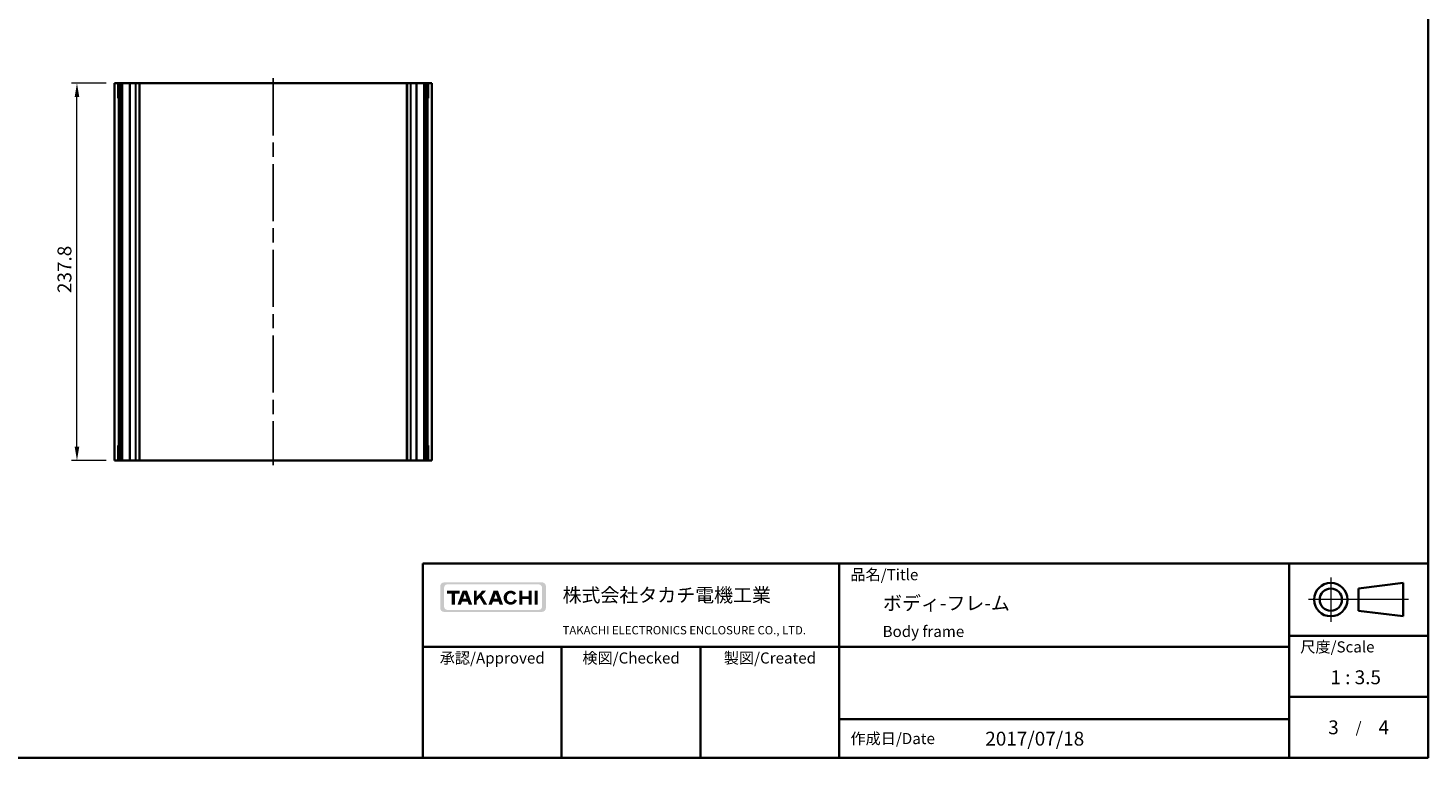
# Model space of a CAD drawing. Units: millimetres. Extents: x 43 to 4766, y 24 to 1007.
# Drawn here: x 2896 to 3778, y 24 to 484 of the extents above; entities that cross this region are included whole.
import ezdxf

# ---------------------------------------------------------------- set-up
doc = ezdxf.new("R2010")
doc.units = ezdxf.units.MM
doc.header["$LTSCALE"] = 3
doc.linetypes.add('AM_ISO08W050', pattern=[18, 12, -1.5, 3, -1.5])
doc.layers.get('Defpoints').update_dxf_attribs({"lineweight": 25})
for name, color, linetype, lineweight in [('AM_7', 4, 'AM_ISO08W050', 25), ('Border (ISO)', 7, 'Continuous', 35), ('Dimension (ISO)', 7, 'Continuous', 18), ('Dimension (ISO) @ 1', 7, 'Continuous', 18), ('Hatch (ISO)', 1, 'Continuous', 18), ('Title (ISO)', 7, 'Continuous', 35), ('Visible (ISO)', 7, 'Continuous', 35), ('Visible Narrow (ISO)', 7, 'Continuous', 25)]:
    doc.layers.add(name, color=color, linetype=linetype, lineweight=lineweight)
doc.styles.add('Note Text (TK)', font='txt')
doc.styles.add('文字スタイル67', font='arial.ttf')
doc.dimstyles.new('Default - Method 1b (TK)', dxfattribs={"dimscale": 3, "dimtxt": 2.5, "dimasz": 2.5, "dimexe": 1, "dimexo": 1.499999999999999, "dimgap": 1, "dimtad": 1, "dimtoh": 1, "dimrnd": 1e-08, "dimdsep": 46, "dimtxsty": 'Note Text (TK)', "dimcen": 0.09, "dimdle": 5, "dimclrd": 100, "dimclre": 100, "dimclrt": 7, "dimadec": 1, "dimazin": 1, "dimtfac": 1, "dimtmove": 0, "dimatfit": 3, "dimfxl": 1, "dimtolj": 1, "dimlwd": -1, "dimlwe": -1, "dimarcsym": 0})

# ---------------------------------------------------------------- blocks, each defined once
blk = doc.blocks.new('図面枠 tk図枠')
at = {"layer": 'Border (ISO)'}
for p in [(405.4999999999999, 289), (14.50000000000001, 8.000000000000007)]:
    blk.add_line(p, (405.4999999999999, 8.000000000000007), dxfattribs=at)
blk = doc.blocks.new('表題欄 tk表題欄')
at = {"layer": 'Hatch (ISO)'}
h = blk.add_hatch(color=256, dxfattribs=at)
edge = h.paths.add_edge_path(flags=0)
edge.add_arc((95.57537688673352, 236.2990653650367), 0.5958259999999996, 269.9999999999897, 360)
edge.add_line((96.17120288673351, 236.2990653650368), (96.17120288673348, 239.7107813650365))
edge.add_arc((95.5753768867335, 239.7107813650366), 0.5958259999999996, 0, 90.0000000000068)
edge.add_line((95.57537688673342, 240.3066073650366), (79.13710888673356, 240.3066073650366))
edge.add_arc((79.13710888673353, 239.7107813650366), 0.5958259999999996, 89.99999999999744, 180)
edge.add_line((78.54128288673353, 239.7107813650365), (78.54128288673331, 236.2990653650368))
edge.add_arc((79.13710888673332, 236.2990653650365), 0.5958259999999996, 180, 270.0000000000231)
edge.add_line((79.13710888673356, 235.7032393650365), (95.57537688673342, 235.7032393650367))
edge = h.paths.add_edge_path()
edge.add_line((77.83935088673357, 239.9556413650366), (77.83935088673357, 236.0542053650368))
edge.add_arc((78.54128288673346, 236.0542053650367), 0.7019319999998935, 180, 270.0000000000087)
edge.add_line((78.54128288673357, 235.3522733650368), (96.17120288673352, 235.3522733650368))
edge.add_arc((96.17120288673351, 236.0542053650367), 0.7019319999998921, 270, 360)
edge.add_line((96.8731348867334, 236.0542053650368), (96.87313488673352, 239.9556413650366))
edge.add_arc((96.1712028867336, 239.9556413650367), 0.7019319999998921, 0, 90.00000000000873)
edge.add_line((96.17120288673348, 240.6575733650367), (78.54128288673357, 240.6575733650366))
edge.add_arc((78.54128288673357, 239.9556413650366), 0.7019319999999984, 90, 180)
for points in [[(79.07181288673355, 239.1476033650369), (79.07181288673355, 238.6578833650367), (79.92066088673353, 238.6578833650367), (79.92066088673353, 236.6581933650368), (80.50832488673353, 236.6581933650368), (80.50832488673353, 238.6578833650367), (81.35717288673355, 238.6578833650367), (81.35717288673355, 239.1476033650369)], [(85.68407849525303, 236.6581933650368), (84.9434673993943, 237.8918698287545), (84.41792288673358, 237.3246628822781), (84.41792288673358, 236.6581933650368), (83.89555488673355, 236.6581933650368), (83.89555488673355, 239.1476033650369), (84.41792288673358, 239.1476033650369), (84.41792288673358, 238.0993979968839), (85.38913556809511, 239.1476033650369), (86.10696490847272, 239.1476033650369), (85.31925422435492, 238.2974470774499), (86.30334488673353, 236.6581933650368)], [(92.09142939614459, 239.1476033650369), (92.09142939614459, 236.6581933650368), (92.60971639614465, 236.6581933650368), (92.60971639614465, 237.6580383650368), (93.76872039614462, 237.6580383650368), (93.76872039614462, 236.6581933650368), (94.28700739614459, 236.6581933650368), (94.28700739614459, 239.1476033650369), (93.76872039614462, 239.1476033650369), (93.76872039614462, 238.1477583650367), (92.60971639614465, 238.1477583650367), (92.60971639614465, 239.1476033650369)], [(94.84202339614467, 239.1476033650369), (94.84202339614467, 236.6581933650368), (95.36439139614473, 236.6581933650368), (95.36439139614473, 239.1476033650369)]]:
    blk.add_hatch(color=256, dxfattribs=at).paths.add_polyline_path(points)
h = blk.add_hatch(color=256, dxfattribs=at)
h.paths.add_polyline_path([(82.59020695886475, 237.7110913650368), (81.95242681460243, 237.7110913650368), (82.27131688673356, 238.5794973650367)], flags=0)
h.paths.add_polyline_path([(82.77903014574996, 237.1968853650368), (81.76360362771717, 237.1968853650368), (81.56578886050404, 236.6581933650368), (80.94907288673355, 236.6581933650368), (81.86321688673357, 239.1476033650369), (82.67941688673353, 239.1476033650369), (83.59356088673351, 236.6581933650368), (82.97684491296302, 236.6581933650368)])
h = blk.add_hatch(color=256, dxfattribs=at)
h.paths.add_polyline_path([(87.52707281460246, 237.7110913650368), (88.16485295886469, 237.7110913650368), (87.84596288673359, 238.5794973650367)], flags=0)
h.paths.add_polyline_path([(87.14043486050403, 236.6581933650368), (87.3382496277172, 237.1968853650368), (88.35367614574989, 237.1968853650368), (88.551490912963, 236.6581933650368), (89.16820688673343, 236.6581933650368), (88.25406288673352, 239.1476033650369), (87.43786288673356, 239.1476033650369), (86.52371888673358, 236.6581933650368)])
h = blk.add_hatch(color=256, dxfattribs=at)
edge = h.paths.add_edge_path()
edge.add_arc((90.52309888673334, 237.9028983650369), 1.273272000000011, 38.55054079078439, 336.5820184016556)
edge.add_line((91.69149139614446, 237.3968543650369), (91.17255542714857, 237.6216113977801))
edge.add_ellipse((90.52309888673352, 237.9028983650369), major_axis=(0, -0.7998759999999119), ratio=0.8673469387756529, start_angle=128.5505407907963, end_angle=426.582018401653, ccw=False)
edge.add_line((91.09381514418376, 238.3576891122095), (91.51887237036831, 238.6964075050431))
at = {"layer": 'Title (ISO)'}
for p, q in [((74.70882392282105, 244.052739026017), (255.7088239228211, 244.052739026017)), ((74.70882392282105, 209.052739026017), (74.70882392282105, 244.052739026017)), ((149.7088239228211, 244.052739026017), (149.7088239228211, 209.052739026017)), ((230.7088239228211, 244.052739026017), (230.7088239228211, 209.052739026017)), ((255.7088239228211, 244.052739026017), (255.7088239228211, 209.052739026017)), ((243.2088239228211, 239.552739026017), (251.2088239228211, 240.5527390260171)), ((243.2088239228211, 239.552739026017), (243.2088239228211, 235.552739026017)), ((251.2088239228211, 234.552739026017), (251.2088239228211, 240.5527390260171)), ((243.2088239228211, 235.552739026017), (251.2088239228211, 234.552739026017)), ((230.7088239228211, 231.052739026017), (255.7088239228211, 231.052739026017)), ((74.70882392282105, 229.052739026017), (230.7088239228211, 229.052739026017)), ((99.70882392282108, 229.052739026017), (99.70882392282108, 209.052739026017)), ((124.708823922821, 229.052739026017), (124.708823922821, 209.052739026017)), ((230.7088239228211, 220.052739026017), (255.7088239228211, 220.052739026017)), ((149.7088239228211, 216.052739026017), (230.7088239228211, 216.052739026017)), ((255.7088239228211, 209.052739026017), (74.70882392282105, 209.052739026017))]:
    blk.add_line(p, q, dxfattribs=at)
at = {"layer": 'Title (ISO)', "color": 4, "linetype": 'Continuous', "lineweight": 18}
for p, q in [((238.2088239228211, 241.552739026017), (238.2088239228211, 233.552739026017)), ((252.2088239228211, 237.552739026017), (234.2088239228211, 237.552739026017))]:
    blk.add_line(p, q, dxfattribs=at)
at = {"layer": 'Title (ISO)'}
for radius in [3, 2]:
    blk.add_circle((238.2088239228211, 237.552739026017), radius, dxfattribs=at)
at = {"layer": 'Title (ISO)', "color": 1, "char_height": 2.000000029802322, "line_spacing_factor": 1.5, "style": 'Note Text (TK)'}
for s, insert, attachment_point in [('\\fＭＳ Ｐゴシック|b0|i0;\\H2.0000;品名/Title', (151.708823922821, 242.052739026017), 4), ('\\fＭＳ Ｐゴシック|b0|i0;\\H2.0000;尺度/Scale', (232.7088239228211, 229.052739026017), 4), ('\\fＭＳ Ｐゴシック|b0|i0;\\H2.0000;承認/Approved', (87.20882392282108, 227.052739026017), 5), ('\\fＭＳ Ｐゴシック|b0|i0;\\H2.0000;検図/Checked', (112.208823922821, 227.052739026017), 5), ('\\fＭＳ Ｐゴシック|b0|i0;\\H2.0000;製図/Created', (137.2088239228211, 227.052739026017), 5), ('\\fＭＳ Ｐゴシック|b0|i0;\\H2.0000;作成日/Date', (151.708823922821, 212.552739026017), 4)]:
    blk.add_mtext(s, dxfattribs=dict(at, insert=insert, attachment_point=attachment_point))
at = {"layer": 'Title (ISO)', "color": 7, "line_spacing_factor": 1.5, "style": 'Note Text (TK)'}
for s, insert, char_height, attachment_point in [('株式会社タカチ電機工業', (99.87313488673345, 238.052739026017), 2.5, 4), ('\\fArial|b0|i0;\\H1.4986;TAKACHI ELECTRONICS ENCLOSURE CO., LTD.', (99.87313488673342, 232.052739026017), 1.49859994649887, 4), ('\\fＭＳ Ｐゴシック|b0|i0;\\H2.0000;/', (243.2088239228211, 214.552739026017), 2.000000029802322, 5)]:
    blk.add_mtext(s, dxfattribs=dict(at, insert=insert, char_height=char_height, attachment_point=attachment_point))
at = {"layer": 'Title (ISO)', "color": 7}
for tag, p, height, style in [('<品名>_001', (157.524164831912, 235.6393867532898), 2.5, 'Note Text (TK)'), ('<Title>_001', (157.7088239228211, 230.5520568828656), 2.000000029802322, '文字スタイル67'), ('<尺度>_001', (239.8139375591847, 222.3098412987444), 2.5, 'Note Text (TK)'), ('<ページ_No.>_001', (237.9488807410029, 213.302739026017), 2.5, 'Note Text (TK)'), ('<総ページ数>_001', (246.7926307410029, 213.302739026017), 2.5, 'Note Text (TK)'), ('作成日_001', (175.6250171046392, 211.2814322078352), 2.5, 'Note Text (TK)')]:
    blk.add_attdef(tag, p, '', height=height, dxfattribs=dict(at, style=style))
blk = doc.blocks.new('*D45')
at = {"layer": 'Defpoints', "color": 0}
for p in [(2926.539898980908, 449.173864481198), (2950.192052373089, 449.173864481198), (2950.192052373089, 211.373864481198)]:
    blk.add_point(p, dxfattribs=at)
at = {"layer": 'Dimension (ISO)', "color": 100}
for p, q in [((2944.94205237309, 449.173864481198), (2923.039898980908, 449.173864481198)), ((2926.539898980908, 220.123864481198), (2926.539898980908, 440.4238644811981)), ((2944.94205237309, 211.373864481198), (2923.039898980908, 211.373864481198))]:
    blk.add_line(p, q, dxfattribs=at)
for points in [[(2925.081565647575, 440.4238644811981), (2927.998232314241, 440.4238644811981), (2926.539898980908, 449.173864481198)], [(2925.081565647575, 220.123864481198), (2927.998232314241, 220.123864481198), (2926.539898980908, 211.373864481198)]]:
    blk.add_solid(points, dxfattribs=at)
at = {"layer": 'Dimension (ISO)', "color": 7, "insert": (2918.664898980908, 316.875426981198), "char_height": 8.75, "attachment_point": 4, "rotation": 90, "style": 'Note Text (TK)'}
blk.add_mtext('\\A1;237.8', dxfattribs=at)

msp = doc.modelspace()

# ---------------------------------------------------------------- linework, layer by layer
at = {"layer": 'AM_7'}
msp.add_line((3050.192052373089, 452.1738644811931), (3050.192052373104, 208.373864481192), dxfattribs=at)
at = {"layer": 'Visible (ISO)'}
for p, q in [((3150.192052373089, 449.173864481198), (2950.192052373089, 449.1738644811884)), ((2950.192052373089, 211.373864481198), (2950.192052373089, 449.173864481198)), ((2952.565024781841, 439.6738644811978), (2952.565024781841, 449.1738644811978)), ((2953.934140614141, 211.3738644811969), (2953.934140614141, 449.1738644811968)), ((2965.942052373089, 211.3738644811976), (2965.942052373089, 449.1738644811976)), ((3134.442052373089, 211.3738644811976), (3134.442052373089, 449.1738644811976)), ((3146.449964132038, 211.3738644811969), (3146.449964132038, 449.1738644811968)), ((3147.819079964337, 449.1738644811978), (3147.819079964337, 439.6738644811978)), ((3150.192052373089, 211.373864481198), (3150.192052373089, 449.173864481198)), ((2953.934140614141, 439.6738644811972), (2952.334931131447, 439.6738644811978)), ((3148.049173614732, 439.6738644811978), (3146.449964132038, 439.6738644811973)), ((2952.334931131447, 220.8738644811977), (2953.934140614141, 220.8738644811973)), ((2952.565024781841, 211.3738644811979), (2952.565024781841, 220.8738644811979)), ((3146.449964132038, 220.8738644811973), (3148.049173614732, 220.8738644811977)), ((3147.819079964337, 220.8738644811979), (3147.819079964337, 211.3738644811979)), ((3150.192052373089, 211.373864481198), (2950.192052373089, 211.373864481186))]:
    msp.add_line(p, q, dxfattribs=at)
at = {"layer": 'Visible Narrow (ISO)'}
for p, q in [((2952.334931131447, 449.1738644811977), (2952.334931131447, 439.6738644811978)), ((2955.169705180272, 211.3738644811965), (2955.169705180272, 449.1738644811965)), ((2959.734945591902, 211.3738644811965), (2959.734945591902, 449.1738644811965)), ((2960.088498982496, 211.3738644811966), (2960.088498982496, 449.1738644811966)), ((2963.354184407446, 211.3738644811975), (2963.354184407446, 449.1738644811975)), ((2963.566316441801, 211.3738644811976), (2963.566316441801, 449.1738644811976)), ((2965.642052373089, 211.3738644811976), (2965.642052373089, 449.1738644811976)), ((2966.242052373089, 211.3738644811979), (2966.242052373089, 449.1738644811978)), ((3134.142052373089, 211.3738644811979), (3134.142052373089, 449.1738644811978)), ((3134.74205237309, 211.3738644811976), (3134.74205237309, 449.1738644811976)), ((3136.817788304377, 211.3738644811976), (3136.817788304377, 449.1738644811976)), ((3137.029920338733, 211.3738644811975), (3137.029920338733, 449.1738644811975)), ((3140.295605763683, 211.3738644811966), (3140.295605763683, 449.1738644811966)), ((3140.649159154276, 211.3738644811965), (3140.649159154276, 449.1738644811965)), ((3145.214399565907, 211.3738644811965), (3145.214399565907, 449.1738644811965)), ((3148.049173614732, 439.6738644811978), (3148.049173614732, 449.1738644811978)), ((2952.655470411197, 220.873864481198), (2952.655470411197, 439.6738644811979)), ((3147.728634334982, 220.873864481198), (3147.728634334982, 439.6738644811979)), ((2952.334931131447, 220.8738644811977), (2952.334931131447, 211.3738644811978)), ((3148.049173614732, 211.3738644811978), (3148.049173614732, 220.8738644811977))]:
    msp.add_line(p, q, dxfattribs=at)

# ---------------------------------------------------------------- block references
at = {"xscale": 3.5, "yscale": 3.5, "zscale": 3.5}
msp.add_blockref('図面枠 tk図枠', (2358.75, -4.000000000000117), dxfattribs=at)
ref = msp.add_blockref('表題欄 tk表題欄', (2883.019116270126, -707.6845865910597), dxfattribs=dict(xscale=3.5, yscale=3.5, zscale=3.5))
ref.add_attrib('<品名>_001', 'ボディ-フレ-ム', (3434.552556818182, 117.1526988636363), dxfattribs={"layer": 'Title (ISO)', "color": 7, "height": 8.75, "style": 'Note Text (TK)'})
ref.add_attrib('<尺度>_001', '1 : 3.5', (3716.491517967879, 70.459544175555), dxfattribs={"layer": 'Title (ISO)', "color": 7, "height": 8.75, "style": 'Note Text (TK)'})
ref.add_attrib('作成日_001', '2017/07/18', (3498.975483109575, 31.8004261363636), dxfattribs={"layer": 'Title (ISO)', "color": 7, "height": 8.75, "style": 'Note Text (TK)'})
ref.add_attrib('<Title>_001', 'Body frame', (3434.283765337213, 100.2193041914847), dxfattribs={"layer": 'Title (ISO)', "color": 7, "height": 7.000000104308128, "style": '文字スタイル67'})
ref.add_attrib('<ページ_No.>_001', '3', (3715.121759890859, 38.93468622100948), dxfattribs={"layer": 'Title (ISO)', "color": 7, "height": 8.75, "style": 'Note Text (TK)'})
ref.add_attrib('<総ページ数>_001', '4', (3746.793866465645, 38.87499999999993), dxfattribs={"layer": 'Title (ISO)', "color": 7, "height": 8.75, "style": 'Note Text (TK)'})

# ---------------------------------------------------------------- dimensions: what is measured, and where the dimension line sits
at = {"layer": 'Dimension (ISO) @ 1', "color": 100}
dim = msp.add_linear_dim(base=(2926.539898980908, 449.173864481198), p1=(2950.192052373089, 211.373864481198), p2=(2950.192052373089, 449.173864481198), angle=90, dimstyle='Default - Method 1b (TK)', override={"dimscale": 1, "dimtxt": 8.75, "dimasz": 8.75, "dimexe": 3.5, "dimexo": 5.249999999999999, "dimgap": 3.5, "dimtoh": 0, "dimdec": 2, "dimcen": 0.315, "dimtol": 0, "dimlim": 0, "dimtp": 0, "dimtm": 0, "dimtdec": 2, "dimtix": 0, "dimtofl": 0, "dimtmove": 0, "dimatfit": 1}, dxfattribs=at)
dim.commit()
dim.dimension.update_dxf_attribs({"geometry": '*D45', "text_midpoint": (2926.539898980908, 330.273864481198), "dimtype": 128})

doc.saveas('drawing.dxf')
